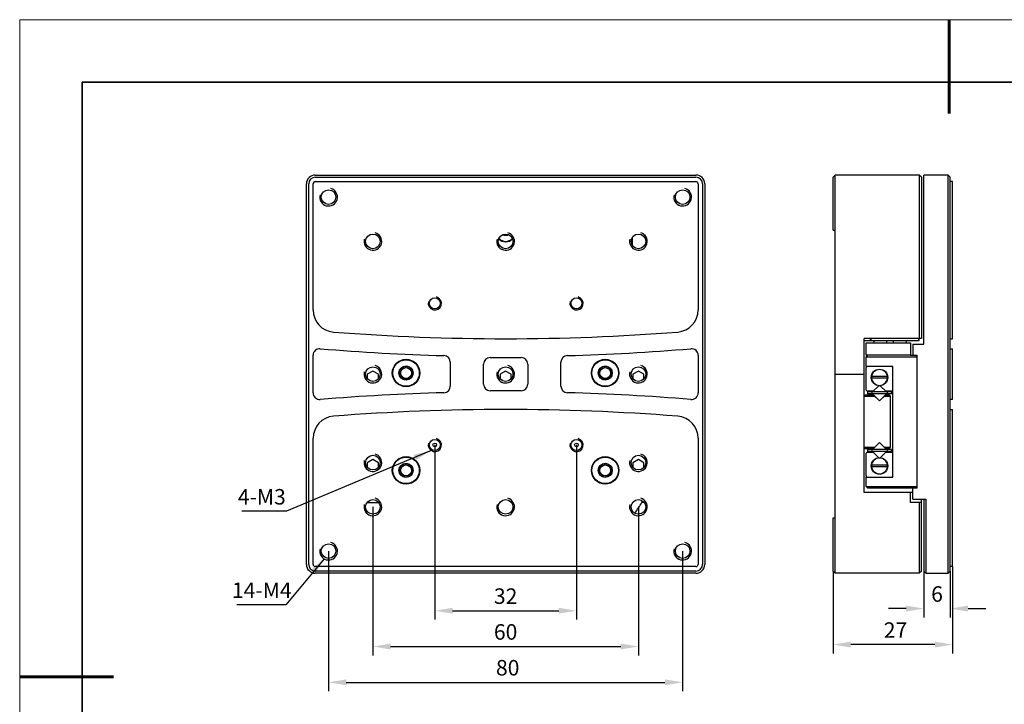
# Model space of a CAD drawing. Units: millimetres. Extents: x 12702 to 13122, y -7654 to -7357.
# Drawn here: x 12702 to 12924, y -7511 to -7357 of the extents above; entities that cross this region are included whole.
import ezdxf

# ---------------------------------------------------------------- set-up
doc = ezdxf.new("R2010")
doc.units = ezdxf.units.MM
doc.header["$LTSCALE"] = 10
doc.header["$PDMODE"] = 34
doc.layers.add('1轮廓实线层', color=7, linetype='Continuous')
for name, color, linetype, lineweight in [('7标注层', 4, 'Continuous', 5), ('粗实线层', 7, 'Continuous', 35), ('细实线层', 7, 'Continuous', 18)]:
    doc.layers.add(name, color=color, linetype=linetype, lineweight=lineweight)
doc.styles.add('TH-GBD2M', font='calibri.ttf', dxfattribs={"width": 0.8, "height": 3.5})
doc.dimstyles.new('TH-GBD2M', dxfattribs={"dimtxt": 3.5, "dimasz": 4, "dimexe": 2, "dimexo": 0, "dimgap": 1.5, "dimtad": 1, "dimdec": 4, "dimzin": 9, "dimdsep": 46, "dimtxsty": 'TH-GBD2M', "dimcen": 0, "dimclrt": 3, "dimadec": 0, "dimazin": 3, "dimtfac": 1, "dimtdec": 4, "dimtofl": 0, "dimtmove": 0, "dimatfit": 3, "dimfxl": 1, "dimtolj": 1, "dimtzin": 0, "dimarcsym": 0})

# ---------------------------------------------------------------- blocks, each defined once
blk = doc.blocks.new('*X53')
at = {"layer": '粗实线层', "lineweight": 60}
for p, q in [((0, 105), (0, 90)), ((-148.5, 0), (-133.5, 0))]:
    blk.add_line(p, q, dxfattribs=at)
at = {"layer": '粗实线层'}
for p, q in [((-138.5, 95), (-138.5, -95)), ((138.5, 95), (-138.5, 95))]:
    blk.add_line(p, q, dxfattribs=at)
at = {"layer": '细实线层'}
for p, q in [((148.5, 105), (-148.5, 105)), ((-148.5, 105), (-148.5, -105))]:
    blk.add_line(p, q, dxfattribs=at)
blk = doc.blocks.new('*D64')
at = {"layer": '7标注层', "color": 0, "lineweight": -2, "transparency": 16777216}
for p, q in [((12885.62, -7481.34), (12885.62, -7499.96)), ((12912.62, -7480.34), (12912.62, -7499.96)), ((12908.62, -7497.96), (12889.62, -7497.96))]:
    blk.add_line(p, q, dxfattribs=at)
at = {"layer": '7标注层', "color": 0, "transparency": 16777216}
for points in [[(12889.62, -7497.29), (12889.62, -7498.62), (12885.62, -7497.96)], [(12908.62, -7497.29), (12908.62, -7498.62), (12912.62, -7497.96)]]:
    blk.add_solid(points, dxfattribs=at)
at = {"layer": 'Defpoints', "color": 0, "transparency": 16777216}
for p in [(12885.62, -7481.34), (12912.62, -7480.34), (12885.62, -7497.96)]:
    blk.add_point(p, dxfattribs=at)
at = {"layer": '7标注层', "color": 3, "transparency": 16777216, "insert": (12899.73, -7494.68), "char_height": 3.5, "attachment_point": 5, "style": 'TH-GBD2M'}
blk.add_mtext('\\A1;27', dxfattribs=at)
blk = doc.blocks.new('*D66')
at = {"layer": '7标注层', "color": 0, "lineweight": -2, "transparency": 16777216}
for p, q in [((12771.64, -7476.84), (12771.64, -7508.49)), ((12851.64, -7476.84), (12851.64, -7508.49)), ((12775.64, -7506.49), (12847.64, -7506.49))]:
    blk.add_line(p, q, dxfattribs=at)
at = {"layer": '7标注层', "color": 0, "transparency": 16777216}
for points in [[(12775.64, -7505.82), (12775.64, -7507.15), (12771.64, -7506.49)], [(12847.64, -7505.82), (12847.64, -7507.15), (12851.64, -7506.49)]]:
    blk.add_solid(points, dxfattribs=at)
at = {"layer": 'Defpoints', "color": 0, "transparency": 16777216}
for p in [(12771.64, -7476.84), (12851.64, -7476.84), (12851.64, -7506.49)]:
    blk.add_point(p, dxfattribs=at)
at = {"layer": '7标注层', "color": 3, "transparency": 16777216, "insert": (12812.11, -7503.19), "char_height": 3.5, "attachment_point": 5, "style": 'TH-GBD2M'}
blk.add_mtext('\\A1;80', dxfattribs=at)
blk = doc.blocks.new('*D67')
at = {"layer": '7标注层', "color": 0, "lineweight": -2, "transparency": 16777216}
for p, q in [((12781.64, -7466.84), (12781.64, -7500.39)), ((12841.64, -7466.84), (12841.64, -7500.39)), ((12785.64, -7498.39), (12837.64, -7498.39))]:
    blk.add_line(p, q, dxfattribs=at)
at = {"layer": '7标注层', "color": 0, "transparency": 16777216}
for points in [[(12785.64, -7497.73), (12785.64, -7499.06), (12781.64, -7498.39)], [(12837.64, -7497.73), (12837.64, -7499.06), (12841.64, -7498.39)]]:
    blk.add_solid(points, dxfattribs=at)
at = {"layer": 'Defpoints', "color": 0, "transparency": 16777216}
for p in [(12781.64, -7466.84), (12841.64, -7466.84), (12841.64, -7498.39)]:
    blk.add_point(p, dxfattribs=at)
at = {"layer": '7标注层', "color": 3, "transparency": 16777216, "insert": (12811.64, -7495.1), "char_height": 3.5, "attachment_point": 5, "style": 'TH-GBD2M'}
blk.add_mtext('\\A1;60', dxfattribs=at)
blk = doc.blocks.new('*D68')
at = {"layer": '7标注层', "color": 0, "lineweight": -2, "transparency": 16777216}
for p, q in [((12795.64, -7452.84), (12795.64, -7492.31)), ((12827.64, -7452.84), (12827.64, -7492.31)), ((12799.64, -7490.31), (12823.64, -7490.31))]:
    blk.add_line(p, q, dxfattribs=at)
at = {"layer": '7标注层', "color": 0, "transparency": 16777216}
for points in [[(12799.64, -7489.64), (12799.64, -7490.97), (12795.64, -7490.31)], [(12823.64, -7489.64), (12823.64, -7490.97), (12827.64, -7490.31)]]:
    blk.add_solid(points, dxfattribs=at)
at = {"layer": 'Defpoints', "color": 0, "transparency": 16777216}
for p in [(12795.64, -7452.84), (12827.64, -7452.84), (12827.64, -7490.31)]:
    blk.add_point(p, dxfattribs=at)
at = {"layer": '7标注层', "color": 3, "transparency": 16777216, "insert": (12811.64, -7487.01), "char_height": 3.5, "attachment_point": 5, "style": 'TH-GBD2M'}
blk.add_mtext('\\A1;32', dxfattribs=at)
blk = doc.blocks.new('*D69')
at = {"layer": '7标注层', "color": 0, "lineweight": -2, "transparency": 16777216}
for p, q in [((12906.12, -7481.34), (12906.12, -7491.82)), ((12912.12, -7481.34), (12912.12, -7491.82)), ((12902.12, -7489.82), (12898.12, -7489.82)), ((12916.12, -7489.82), (12920.12, -7489.82))]:
    blk.add_line(p, q, dxfattribs=at)
at = {"layer": '7标注层', "color": 0, "transparency": 16777216}
for points in [[(12902.12, -7489.15), (12902.12, -7490.49), (12906.12, -7489.82)], [(12916.12, -7489.15), (12916.12, -7490.49), (12912.12, -7489.82)]]:
    blk.add_solid(points, dxfattribs=at)
at = {"layer": 'Defpoints', "color": 0, "transparency": 16777216}
for p in [(12906.12, -7481.34), (12912.12, -7481.34), (12912.12, -7489.82)]:
    blk.add_point(p, dxfattribs=at)
at = {"layer": '7标注层', "color": 3, "transparency": 16777216, "insert": (12909.12, -7486.53), "char_height": 3.5, "attachment_point": 5, "style": 'TH-GBD2M'}
blk.add_mtext('\\A1;6', dxfattribs=at)

msp = doc.modelspace()

# ---------------------------------------------------------------- linework, layer by layer
at = {"layer": '1轮廓实线层', "color": 7}
for p, q in [((12768.63999, -7391.83609), (12854.63999, -7391.83609)), ((12768.63999, -7392.33609), (12854.63999, -7392.33609)), ((12885.61724, -7392.33609), (12886.11724, -7391.83609)), ((12885.61724, -7404.33609), (12885.61724, -7392.33609)), ((12886.11724, -7481.83609), (12886.11724, -7391.83609)), ((12905.11724, -7391.83609), (12886.11724, -7391.83609)), ((12905.11724, -7391.83609), (12905.11724, -7428.78609)), ((12905.61724, -7392.33609), (12905.11724, -7391.83609)), ((12905.61724, -7392.33609), (12905.61724, -7428.78609)), ((12906.11724, -7430.08609), (12906.11724, -7391.83609)), ((12911.61724, -7391.83609), (12906.11724, -7391.83609)), ((12911.61724, -7481.83609), (12911.61724, -7391.83609)), ((12911.61724, -7391.83609), (12912.11724, -7392.33609)), ((12912.11724, -7481.33609), (12912.11724, -7392.33609)), ((12766.63999, -7479.83609), (12766.63999, -7393.83609)), ((12767.13999, -7479.83609), (12767.13999, -7393.83609)), ((12768.13999, -7422.3366), (12768.13999, -7393.83609)), ((12768.63999, -7393.33609), (12854.63999, -7393.33609)), ((12855.13999, -7393.83609), (12855.13999, -7422.3366)), ((12856.13999, -7393.83609), (12856.13999, -7479.83609)), ((12856.63999, -7393.83609), (12856.63999, -7479.83609)), ((12912.61724, -7393.33609), (12912.11724, -7393.33609)), ((12912.61724, -7428.83609), (12912.61724, -7393.33609)), ((12811.12739, -7405.26824), (12811.25894, -7405.49609)), ((12812.02104, -7405.49609), (12811.25894, -7405.49609)), ((12812.02104, -7405.49609), (12812.1526, -7405.26824)), ((12840.28999, -7407.77626), (12840.28999, -7405.89592)), ((12885.61724, -7404.33609), (12886.11724, -7404.33609)), ((12892.61724, -7463.58609), (12892.61724, -7428.78609)), ((12905.61724, -7428.78609), (12892.61724, -7428.78609)), ((12904.91724, -7429.33609), (12892.61724, -7429.33609)), ((12893.11724, -7432.58609), (12893.11724, -7429.78609)), ((12893.11724, -7429.78609), (12903.11724, -7429.78609)), ((12894.11724, -7429.33609), (12894.11724, -7428.78609)), ((12894.16724, -7428.78609), (12894.16724, -7429.33609)), ((12894.80924, -7429.33609), (12894.80924, -7429.78609)), ((12897.80924, -7429.78609), (12897.80924, -7429.33609)), ((12899.20924, -7429.33609), (12899.20924, -7429.78609)), ((12902.20924, -7429.78609), (12902.20924, -7429.33609)), ((12903.11724, -7429.78609), (12903.11724, -7432.58609)), ((12903.61724, -7430.08609), (12903.61724, -7432.58609)), ((12903.61724, -7430.08609), (12906.11724, -7430.08609)), ((12904.91723, -7428.78609), (12904.91723, -7429.33609)), ((12905.11724, -7429.13609), (12904.91724, -7429.33609)), ((12905.11724, -7429.13609), (12905.11724, -7428.78609)), ((12912.11724, -7428.83609), (12912.61724, -7428.83609)), ((12768.13999, -7441.08392), (12768.13999, -7432.58826)), ((12855.13999, -7432.58826), (12855.13999, -7441.08392)), ((12903.11724, -7432.58609), (12893.11724, -7432.58609)), ((12893.46724, -7432.58609), (12893.11724, -7432.93609)), ((12903.11724, -7432.58609), (12903.61724, -7432.58609)), ((12903.61724, -7432.58609), (12904.61724, -7432.58609)), ((12904.61724, -7432.93609), (12904.26724, -7432.58609)), ((12904.61724, -7462.58609), (12904.61724, -7432.58609)), ((12912.11724, -7431.08826), (12912.61724, -7431.08826)), ((12912.61724, -7442.58365), (12912.61724, -7431.08853)), ((12799.13999, -7434.14219), (12799.13999, -7439.53)), ((12806.63999, -7439.08609), (12806.63999, -7434.58609)), ((12808.13999, -7433.08609), (12815.13999, -7433.08609)), ((12816.63999, -7434.58609), (12816.63999, -7439.08609)), ((12824.13999, -7439.53), (12824.13999, -7434.14219)), ((12893.11724, -7435.08609), (12893.11724, -7432.93609)), ((12893.11724, -7432.94609), (12904.61724, -7432.94609)), ((12899.11724, -7435.08609), (12893.11724, -7435.08609)), ((12893.11724, -7435.32609), (12893.35724, -7435.08609)), ((12898.87724, -7435.08609), (12899.11724, -7435.32609)), ((12899.11724, -7460.08609), (12899.11724, -7435.08609)), ((12781.63999, -7436.14272), (12780.38999, -7436.8644)), ((12780.38999, -7436.8644), (12780.38999, -7437.89082)), ((12782.88999, -7436.8644), (12781.63999, -7436.14272)), ((12782.88999, -7437.89082), (12782.88999, -7436.8644)), ((12811.63999, -7436.14272), (12810.38999, -7436.8644)), ((12810.38999, -7436.8644), (12810.38999, -7437.89082)), ((12812.88999, -7436.8644), (12811.63999, -7436.14272)), ((12812.88999, -7437.89082), (12812.88999, -7436.8644)), ((12841.63999, -7436.14272), (12840.38999, -7436.8644)), ((12840.38999, -7436.8644), (12840.38999, -7437.89082)), ((12842.88999, -7436.8644), (12841.63999, -7436.14272)), ((12842.88999, -7437.89082), (12842.88999, -7436.8644)), ((12886.11724, -7436.83609), (12892.61724, -7436.83609)), ((12893.11724, -7440.44609), (12893.11724, -7435.32609)), ((12897.93142, -7437.39009), (12894.30305, -7437.39009)), ((12897.93142, -7437.78209), (12894.30305, -7437.78209)), ((12894.55724, -7440.84609), (12895.95775, -7439.44558)), ((12895.93909, -7439.44424), (12894.69724, -7440.68609)), ((12896.27673, -7439.44558), (12897.67724, -7440.84609)), ((12897.53724, -7440.68609), (12896.29538, -7439.44424)), ((12815.13999, -7440.58609), (12808.13999, -7440.58609)), ((12892.96724, -7441.48609), (12892.61724, -7441.83609)), ((12892.96724, -7441.48609), (12894.69724, -7441.48609)), ((12893.35724, -7440.68609), (12893.11724, -7440.44609)), ((12894.69724, -7440.68609), (12893.35724, -7440.68609)), ((12898.81724, -7440.84609), (12893.41724, -7440.84609)), ((12893.41724, -7440.84609), (12893.41724, -7441.32609)), ((12898.81724, -7441.32609), (12893.41724, -7441.32609)), ((12894.41724, -7440.84609), (12894.41724, -7441.32609)), ((12896.11724, -7442.88609), (12894.55724, -7441.32609)), ((12894.69724, -7441.48609), (12896.11724, -7442.90609)), ((12897.67724, -7441.32609), (12896.11724, -7442.88609)), ((12896.11724, -7442.90609), (12897.53724, -7441.48609)), ((12898.87724, -7440.68609), (12897.53724, -7440.68609)), ((12897.53724, -7441.48609), (12898.26724, -7441.48609)), ((12897.81724, -7440.84609), (12897.81724, -7441.32609)), ((12898.61724, -7441.83609), (12898.26724, -7441.48609)), ((12898.81724, -7440.84609), (12898.81724, -7441.32609)), ((12899.11724, -7440.44609), (12898.87724, -7440.68609)), ((12892.61724, -7441.85209), (12895.06324, -7441.85209)), ((12897.17124, -7441.85209), (12898.61724, -7441.85209)), ((12898.61724, -7453.33609), (12898.61724, -7441.83609)), ((12912.61724, -7442.58392), (12912.11724, -7442.58392)), ((12912.11724, -7444.83609), (12912.61724, -7444.83609)), ((12912.61724, -7480.33609), (12912.61724, -7444.83609)), ((12768.13999, -7479.83609), (12768.13999, -7451.33559)), ((12855.13999, -7451.33559), (12855.13999, -7479.83609)), ((12894.55724, -7453.84609), (12896.11724, -7452.28609)), ((12894.69724, -7453.68609), (12896.11724, -7452.26609)), ((12897.53724, -7453.68609), (12896.11724, -7452.26609)), ((12896.11724, -7452.28609), (12897.67724, -7453.84609)), ((12892.61724, -7453.32009), (12895.06324, -7453.32009)), ((12892.61724, -7453.33609), (12892.96724, -7453.68609)), ((12894.69724, -7453.68609), (12892.96724, -7453.68609)), ((12893.11724, -7454.72609), (12893.35724, -7454.48609)), ((12893.11724, -7459.84609), (12893.11724, -7454.72609)), ((12893.35724, -7454.48609), (12894.69724, -7454.48609)), ((12898.81724, -7453.84609), (12893.41724, -7453.84609)), ((12893.41724, -7453.84609), (12893.41724, -7454.32609)), ((12898.81724, -7454.32609), (12893.41724, -7454.32609)), ((12894.41724, -7453.84609), (12894.41724, -7454.32609)), ((12895.95775, -7455.7266), (12894.55724, -7454.32609)), ((12894.69724, -7454.48609), (12895.93909, -7455.72795)), ((12897.67724, -7454.32609), (12896.27673, -7455.7266)), ((12896.29538, -7455.72795), (12897.53724, -7454.48609)), ((12897.17124, -7453.32009), (12898.61724, -7453.32009)), ((12898.26724, -7453.68609), (12897.53724, -7453.68609)), ((12897.53724, -7454.48609), (12898.87724, -7454.48609)), ((12897.81724, -7453.84609), (12897.81724, -7454.32609)), ((12898.26724, -7453.68609), (12898.61724, -7453.33609)), ((12898.81724, -7453.84609), (12898.81724, -7454.32609)), ((12898.87724, -7454.48609), (12899.11724, -7454.72609)), ((12781.63999, -7456.14272), (12780.38999, -7456.8644)), ((12780.38999, -7456.8644), (12780.38999, -7457.89082)), ((12782.88999, -7456.8644), (12781.63999, -7456.14272)), ((12782.88999, -7457.89082), (12782.88999, -7456.8644)), ((12841.63999, -7456.14272), (12840.38999, -7456.8644)), ((12840.38999, -7456.8644), (12840.38999, -7457.89082)), ((12842.88999, -7456.8644), (12841.63999, -7456.14272)), ((12842.88999, -7457.89082), (12842.88999, -7456.8644)), ((12897.93142, -7457.39009), (12894.30305, -7457.39009)), ((12897.93142, -7457.78209), (12894.30305, -7457.78209)), ((12893.35724, -7460.08609), (12893.11724, -7459.84609)), ((12893.11724, -7460.08609), (12899.11724, -7460.08609)), ((12893.11724, -7462.23609), (12893.11724, -7460.08609)), ((12899.11724, -7459.84609), (12898.87724, -7460.08609)), ((12903.61724, -7463.58609), (12892.61724, -7463.58609)), ((12893.11724, -7462.22609), (12904.61724, -7462.22609)), ((12893.11724, -7462.23609), (12893.46724, -7462.58609)), ((12903.61724, -7462.58609), (12893.46724, -7462.58609)), ((12903.11724, -7465.83609), (12903.11724, -7463.58609)), ((12904.61724, -7462.58609), (12903.61724, -7462.58609)), ((12903.61724, -7465.08609), (12903.61724, -7462.58609)), ((12904.26724, -7462.58609), (12904.61724, -7462.23609)), ((12780.33527, -7465.83609), (12782.94472, -7465.83609)), ((12842.94472, -7465.83609), (12842.41775, -7465.83609)), ((12905.61724, -7465.83609), (12903.11724, -7465.83609)), ((12903.61724, -7465.08609), (12906.61724, -7465.08609)), ((12905.11724, -7465.83609), (12905.11724, -7481.83609)), ((12905.61724, -7481.33609), (12905.61724, -7465.08609)), ((12906.11724, -7465.08609), (12906.11724, -7481.33609)), ((12906.61724, -7465.08609), (12906.61724, -7481.83609)), ((12885.61724, -7469.33609), (12886.11724, -7469.33609)), ((12885.61724, -7481.33609), (12885.61724, -7469.33609)), ((12854.63999, -7480.33609), (12768.63999, -7480.33609)), ((12854.63999, -7481.33609), (12768.63999, -7481.33609)), ((12885.61724, -7481.33609), (12886.11724, -7481.83609)), ((12905.61724, -7481.33609), (12905.11724, -7481.83609)), ((12906.61724, -7481.83609), (12906.11724, -7481.33609)), ((12911.61724, -7481.83609), (12912.11724, -7481.33609)), ((12912.61724, -7480.33609), (12912.11724, -7480.33609)), ((12854.63999, -7481.83609), (12768.63999, -7481.83609)), ((12905.11724, -7481.83609), (12886.11724, -7481.83609)), ((12906.61724, -7481.83609), (12911.61724, -7481.83609))]:
    msp.add_line(p, q, dxfattribs=at)
for centre, radius in [((12771.63999, -7396.83609), 1.65), ((12851.63999, -7396.83609), 1.65), ((12781.63999, -7406.83609), 1.65), ((12811.63999, -7406.83609), 1.65), ((12841.63999, -7406.83609), 1.65), ((12795.63999, -7420.83609), 1.25), ((12827.63999, -7420.83609), 1.25), ((12789.13999, -7436.58609), 3.1), ((12789.13999, -7436.58609), 3), ((12789.13999, -7436.58609), 1.6), ((12789.13999, -7436.58609), 1.5), ((12834.13999, -7436.58609), 3.1), ((12834.13999, -7436.58609), 3), ((12834.13999, -7436.58609), 1.6), ((12834.13999, -7436.58609), 1.5), ((12781.63999, -7436.83609), 1.65), ((12789.13999, -7436.58609), 1.2295), ((12811.63999, -7436.83609), 1.65), ((12834.13999, -7436.58609), 1.2295), ((12841.63999, -7436.83609), 1.65), ((12896.11724, -7437.58609), 1.86667), ((12795.63999, -7452.83609), 1.25), ((12795.63999, -7452.83609), 0.41786), ((12827.63999, -7452.83609), 1.25), ((12827.63999, -7452.83609), 0.41786), ((12781.63999, -7456.83609), 1.65), ((12789.13999, -7458.58609), 3.1), ((12789.13999, -7458.58609), 3), ((12789.13999, -7458.58609), 1.6), ((12789.13999, -7458.58609), 1.5), ((12834.13999, -7458.58609), 3.1), ((12834.13999, -7458.58609), 3), ((12834.13999, -7458.58609), 1.6), ((12834.13999, -7458.58609), 1.5), ((12841.63999, -7456.83609), 1.65), ((12896.11724, -7457.58609), 1.86667), ((12789.13999, -7458.58609), 1.2295), ((12834.13999, -7458.58609), 1.2295), ((12781.63999, -7466.83609), 1.65), ((12811.63999, -7466.83609), 1.65), ((12841.63999, -7466.83609), 1.65), ((12771.63999, -7476.83609), 1.65), ((12851.63999, -7476.83609), 1.65)]:
    msp.add_circle(centre, radius, dxfattribs=at)
for centre, radius, start, end in [((12768.63999, -7393.83609), 2, 90, 180), ((12768.63999, -7393.83609), 1.5, 90, 180), ((12854.63999, -7393.83609), 2, 0, 90), ((12854.63999, -7393.83609), 1.5, 0, 90), ((12768.63999, -7393.83609), 0.5, 90, 180), ((12771.63999, -7396.83609), 2, 165, 75), ((12851.63999, -7396.83609), 2, 165, 75), ((12854.63999, -7393.83609), 0.5, 0, 90), ((12781.63999, -7406.83609), 2, 165, 75), ((12811.63999, -7406.83609), 2, 165, 75), ((12811.63999, -7404.83609), 2, 221.8466823, 318.163913), ((12841.63999, -7406.83609), 2, 165, 75), ((12811.63999, -7404.83609), 2.1, 222.8511045, 317.1381099), ((12795.63999, -7420.83609), 1.5, 165, 75), ((12827.63999, -7420.83609), 1.5, 165, 75), ((12773.13999, -7422.3366), 5, 180, 265.5391563), ((12850.13999, -7422.3366), 5, 274.4608437, 0), ((12811.63999, -6928.83609), 500, 265.5391563, 274.4608437), ((12769.63999, -7432.58826), 1.5, 85.2340256, 180), ((12811.63999, -6928.83609), 504, 265.2340256, 268.4129703), ((12797.63999, -7434.14219), 1.5, 0, 88.4129703), ((12825.63999, -7434.14219), 1.5, 91.5870297, 180), ((12811.63999, -6928.83609), 504, 271.5870297, 274.7659744), ((12853.63999, -7432.58826), 1.5, 0, 94.7659744), ((12781.63999, -7436.83609), 2, 165, 75), ((12808.13999, -7434.58609), 1.5, 90, 180), ((12811.63999, -7436.83609), 2, 165, 75), ((12815.13999, -7434.58609), 1.5, 0, 90), ((12841.63999, -7436.83609), 2, 165, 75), ((12789.13999, -7436.58609), 1.5, 165, 75), ((12834.13999, -7436.58609), 1.5, 165, 75), ((12896.11724, -7437.58609), 1.78281, 6.3117729, 173.6882271), ((12797.63999, -7439.53), 1.5, 271.5870297, 0), ((12808.13999, -7439.08609), 1.5, 180, 270), ((12815.13999, -7439.08609), 1.5, 270, 0), ((12825.63999, -7439.53), 1.5, 180, 268.4129703), ((12896.11724, -7437.58609), 1.82474, 173.833819, 186.166181), ((12896.11724, -7437.58609), 1.78281, 186.3117729, 353.6882271), ((12896.11724, -7437.58609), 1.82474, 353.833819, 6.166181), ((12769.63999, -7441.08392), 1.5, 180, 274.7659744), ((12811.63999, -7944.83609), 504, 91.5870297, 94.7659744), ((12811.63999, -7944.83609), 504, 85.2340256, 88.4129703), ((12853.63999, -7441.08392), 1.5, 265.2340256, 0), ((12811.63999, -7944.83609), 500, 85.5391563, 94.4608437), ((12773.13999, -7451.33559), 5, 94.4608437, 180), ((12850.13999, -7451.33559), 5, 0, 85.5391563), ((12795.63999, -7452.83609), 1.5, 165, 75), ((12827.63999, -7452.83609), 1.5, 165, 75), ((12781.63999, -7456.83609), 2, 165, 75), ((12841.63999, -7456.83609), 2, 165, 75), ((12789.13999, -7458.58609), 1.5, 165, 75), ((12834.13999, -7458.58609), 1.5, 165, 75), ((12896.11724, -7457.58609), 1.78281, 6.3117729, 173.6882271), ((12896.11724, -7457.58609), 1.82474, 173.833819, 186.166181), ((12896.11724, -7457.58609), 1.78281, 186.3117729, 353.6882271), ((12896.11724, -7457.58609), 1.82474, 353.833819, 6.166181), ((12781.63999, -7466.83609), 2, 165, 75), ((12811.63999, -7466.83609), 2, 165, 75), ((12841.63999, -7466.83609), 2, 165, 75), ((12831.63999, -7460.33609), 12.1, 319.202064, 332.9643082), ((12831.63999, -7460.33609), 12.1, 332.9643082, 334.7916487), ((12771.63999, -7476.83609), 2, 165, 75), ((12851.63999, -7476.83609), 2, 165, 75), ((12768.63999, -7479.83609), 2, 180, 270), ((12768.63999, -7479.83609), 1.5, 180, 270), ((12768.63999, -7479.83609), 0.5, 180, 270), ((12854.63999, -7479.83609), 2, 270, 0), ((12854.63999, -7479.83609), 1.5, 270, 0), ((12854.63999, -7479.83609), 0.5, 270, 0)]:
    msp.add_arc(centre, radius, start, end, dxfattribs=at)

# ---------------------------------------------------------------- block references
at = {"layer": '粗实线层', "xscale": 1.414285714285714, "yscale": 1.414285714285714, "zscale": 1.414285714285714}
msp.add_blockref('*X53', (12911.86462, -7505.23296), dxfattribs=at)

# ---------------------------------------------------------------- texts
at = {"layer": '7标注层', "color": 3, "char_height": 3.5, "attachment_point": 5, "style": 'TH-GBD2M'}
for s, insert in [('\\A1;4-M3', (12756.54661, -7464.55909)), ('\\A1;14-M4', (12756.54661, -7485.68116))]:
    msp.add_mtext(s, dxfattribs=dict(at, insert=insert))

# ---------------------------------------------------------------- dimensions: what is measured, and where the dimension line sits
at = {"layer": '7标注层'}
for base, p1, p2, picture, middle in [((12827.63999, -7490.30752), (12795.63999, -7452.83609), (12827.63999, -7452.83609), '*D68', (12811.63999, -7487.01444)), ((12841.63999, -7498.39283), (12781.63999, -7466.83609), (12841.63999, -7466.83609), '*D67', (12811.63999, -7495.09976)), ((12912.11724, -7489.81837), (12906.11724, -7481.33609), (12912.11724, -7481.33609), '*D69', (12909.11724, -7486.52664))]:
    dim = msp.add_linear_dim(base=base, p1=p1, p2=p2, dimstyle='TH-GBD2M', dxfattribs=at)
    dim.commit()
    dim.dimension.update_dxf_attribs({"geometry": picture, "text_midpoint": middle})
dim = msp.add_linear_dim(base=(12851.63999, -7506.48694), p1=(12771.63999, -7476.83609), p2=(12851.63999, -7476.83609), dimstyle='TH-GBD2M', dxfattribs=at)
dim.commit()
dim.dimension.update_dxf_attribs({"geometry": '*D66', "text_midpoint": (12812.10888, -7506.48694), "dimtype": 160})
dim = msp.add_linear_dim(base=(12885.61724, -7497.95817), p1=(12912.61724, -7480.33609), p2=(12885.61724, -7481.33609), angle=180, dimstyle='TH-GBD2M', dxfattribs=at)
dim.commit()
dim.dimension.update_dxf_attribs({"geometry": '*D64', "text_midpoint": (12899.73442, -7497.95817), "dimtype": 160})

# ---------------------------------------------------------------- leaders
for points in [[(12794.82229, -7454.09361), (12762.13785, -7467.83467), (12752.02358, -7467.83467)], [(12770.60689, -7478.54861), (12761.94238, -7488.95674), (12750.88307, -7488.95674)]]:
    msp.add_leader(points, dimstyle='TH-GBD2M', override={"dimgap": 1.5, "dimtad": 0}, dxfattribs=at)

doc.saveas('drawing.dxf')
